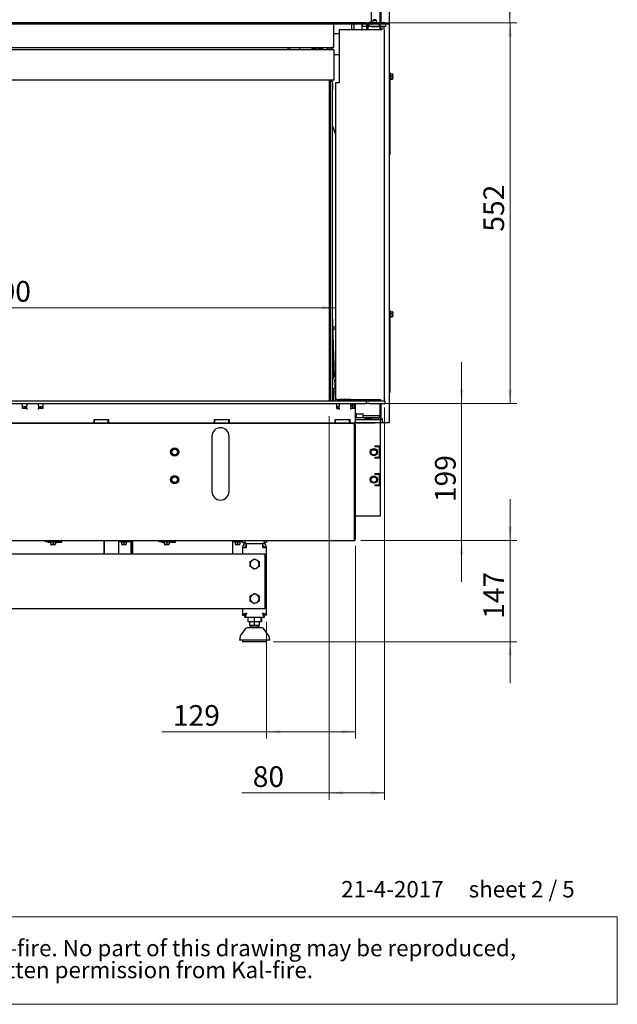
# Paper-space layout 'vooraanzicht' of a CAD drawing. Units: millimetres. Extents: x 212 to 1956, y 66 to 2853.
# Drawn here: x 1089 to 1956, y 66 to 1493 of the extents above; entities that cross this region are included whole.
import ezdxf

# ---------------------------------------------------------------- set-up
doc = ezdxf.new("R2010")
doc.units = ezdxf.units.MM
doc.styles.add('SLDTEXTSTYLE2', font='TXT', dxfattribs={"width": 0.7})
doc.styles.add('SLDTEXTSTYLE3', font='TXT', dxfattribs={"width": 0.636})
doc.styles.add('SLDTEXTSTYLE4', font='TXT', dxfattribs={"width": 0.75})
doc.dimstyles.new('SLDDIMSTYLE2', dxfattribs={"dimtxt": 30, "dimasz": 20, "dimexe": 0, "dimexo": 0.0625, "dimgap": 7.5, "dimtad": 1, "dimdec": 0, "dimlfac": 0.5, "dimrnd": 1e-09, "dimzin": 12, "dimdsep": 46, "dimtxsty": 'SLDTEXTSTYLE4', "dimsah": 1, "dimcen": 0.09, "dimadec": 0, "dimazin": 3, "dimtfac": 1, "dimtmove": 0, "dimatfit": 0, "dimfxl": 0, "dimfrac": 2, "dimtolj": 1, "dimtzin": 12, "dimarcsym": 0})
doc.dimstyles.new('SLDDIMSTYLE3', dxfattribs={"dimtxt": 30, "dimasz": 20, "dimexe": 0, "dimexo": 0.0625, "dimgap": 7.5, "dimtad": 1, "dimdec": 0, "dimlfac": 0.5, "dimrnd": 1e-09, "dimzin": 12, "dimdsep": 46, "dimtxsty": 'SLDTEXTSTYLE4', "dimsah": 1, "dimcen": 0.09, "dimadec": 0, "dimazin": 3, "dimtfac": 1, "dimtofl": 0, "dimtmove": 0, "dimatfit": 3, "dimfxl": 0, "dimfrac": 2, "dimtolj": 1, "dimtzin": 12, "dimarcsym": 0})

# ---------------------------------------------------------------- blocks, each defined once
blk = doc.blocks.new('SW_NOTE_1')
at = {"color": 0, "linetype": 'Continuous', "lineweight": 18, "ltscale": 100}
for p, q in [((-0.2, -62.8), (-0.2, 63.9)), ((-0.2, 63.9), (1743.3, 63.9)), ((1743.3, 63.9), (1743.3, -62.8)), ((1743.3, -62.8), (-0.2, -62.8))]:
    blk.add_line(p, q, dxfattribs=at)
at = {"color": 0, "linetype": 'Continuous', "lineweight": 18, "ltscale": 100, "attachment_point": 1, "style": 'SLDTEXTSTYLE2'}
for s, insert, char_height in [('© All rights reserved. This drawing is sole property of Kal-fire. No part of this drawing may be reproduced,', (10.4, 30.7), 23.8125), ('or published, in any form or in any way without prior written permission from Kal-fire.', (10.4, -1.1), 23.812)]:
    blk.add_mtext(s, dxfattribs=dict(at, insert=insert, char_height=char_height))
blk = doc.blocks.new('_D_21')
at = {"color": 7, "linetype": 'Continuous', "lineweight": 18, "ltscale": 100}
for p, q in [((1800.2, 738.2), (1800.2, 798.2)), ((1583.6, 738.2), (1810.2, 738.2)), ((1800.2, 738.2), (1800.2, 591.4)), ((1456.9, 591.4), (1810.2, 591.4)), ((1800.2, 591.4), (1800.2, 531.4))]:
    blk.add_line(p, q, dxfattribs=at)
for points in [[(1800.2, 738.2), (1802.7, 758.2), (1797.7, 758.2)], [(1800.2, 591.4), (1797.7, 571.4), (1802.7, 571.4)]]:
    blk.add_solid(points, dxfattribs=at)
at = {"color": 7, "linetype": 'Continuous', "lineweight": 18, "ltscale": 100, "insert": (1761.5, 624.5), "char_height": 30, "attachment_point": 1, "rotation": 90, "style": 'SLDTEXTSTYLE4'}
blk.add_mtext('147', dxfattribs=at)
blk = doc.blocks.new('_D_22')
at = {"color": 7, "linetype": 'Continuous', "lineweight": 18, "ltscale": 100}
for p, q in [((1604.9, 2252.7), (1809.6, 2252.7)), ((1799.6, 1488.7), (1799.6, 2252.7)), ((1600.6, 1488.7), (1809.6, 1488.7))]:
    blk.add_line(p, q, dxfattribs=at)
for points in [[(1799.6, 2252.7), (1797.1, 2232.7), (1802.1, 2232.7)], [(1799.6, 1488.7), (1802.1, 1508.7), (1797.1, 1508.7)]]:
    blk.add_solid(points, dxfattribs=at)
at = {"color": 7, "linetype": 'Continuous', "lineweight": 18, "ltscale": 100, "insert": (1760.9, 1759), "char_height": 30, "attachment_point": 1, "rotation": 90, "style": 'SLDTEXTSTYLE4'}
blk.add_mtext('764', dxfattribs=at)
blk = doc.blocks.new('_D_25')
at = {"color": 7, "linetype": 'Continuous', "lineweight": 18, "ltscale": 100}
for p, q in [((1575.6, 730.2), (1575.6, 450.8)), ((1446.9, 620), (1446.9, 450.8)), ((1446.9, 460.8), (1295, 460.8)), ((1446.9, 460.8), (1575.6, 460.8))]:
    blk.add_line(p, q, dxfattribs=at)
for points in [[(1446.9, 460.8), (1466.9, 458.3), (1466.9, 463.3)], [(1575.6, 460.8), (1555.6, 463.3), (1555.6, 458.3)]]:
    blk.add_solid(points, dxfattribs=at)
at = {"color": 7, "linetype": 'Continuous', "lineweight": 18, "ltscale": 100, "insert": (1310.9, 499.4), "char_height": 30, "attachment_point": 1, "style": 'SLDTEXTSTYLE4'}
blk.add_mtext('129', dxfattribs=at)
blk = doc.blocks.new('_D_27')
at = {"color": 7, "linetype": 'Continuous', "lineweight": 18, "ltscale": 100}
for p, q in [((1618.1, 931), (1618.1, 362)), ((1537.7, 918.5), (1537.7, 362)), ((1537.7, 372), (1410.9, 372)), ((1537.7, 372), (1618.1, 372))]:
    blk.add_line(p, q, dxfattribs=at)
for points in [[(1537.7, 372), (1557.7, 369.5), (1557.7, 374.5)], [(1618.1, 372), (1598.1, 374.5), (1598.1, 369.5)]]:
    blk.add_solid(points, dxfattribs=at)
at = {"color": 7, "linetype": 'Continuous', "lineweight": 18, "ltscale": 100, "insert": (1426.8, 410.7), "char_height": 30, "attachment_point": 1, "style": 'SLDTEXTSTYLE4'}
blk.add_mtext('80', dxfattribs=at)
blk = doc.blocks.new('_D_29')
at = {"color": 7, "linetype": 'Continuous', "lineweight": 18, "ltscale": 100}
for p, q in [((1729.9, 936.9), (1729.9, 996.9)), ((1597.9, 936.9), (1739.9, 936.9)), ((1729.9, 936.9), (1729.9, 738.2)), ((1583.6, 738.2), (1739.9, 738.2)), ((1729.9, 738.2), (1729.9, 678.2))]:
    blk.add_line(p, q, dxfattribs=at)
for points in [[(1729.9, 936.9), (1732.4, 956.9), (1727.4, 956.9)], [(1729.9, 738.2), (1727.4, 718.2), (1732.4, 718.2)]]:
    blk.add_solid(points, dxfattribs=at)
at = {"color": 7, "linetype": 'Continuous', "lineweight": 18, "ltscale": 100, "insert": (1691.2, 793.8), "char_height": 30, "attachment_point": 1, "rotation": 90, "style": 'SLDTEXTSTYLE4'}
blk.add_mtext('199', dxfattribs=at)
blk = doc.blocks.new('_D_30')
at = {"color": 7, "linetype": 'Continuous', "lineweight": 18, "ltscale": 100}
for p, q in [((1628.6, 1488.7), (1810.2, 1488.7)), ((1800.2, 936.9), (1800.2, 1488.7)), ((1628.5, 936.9), (1810.2, 936.9))]:
    blk.add_line(p, q, dxfattribs=at)
for points in [[(1800.2, 1488.7), (1797.7, 1468.7), (1802.7, 1468.7)], [(1800.2, 936.9), (1802.7, 956.9), (1797.7, 956.9)]]:
    blk.add_solid(points, dxfattribs=at)
at = {"color": 7, "linetype": 'Continuous', "lineweight": 18, "ltscale": 100, "insert": (1761.5, 1186), "char_height": 30, "attachment_point": 1, "rotation": 90, "style": 'SLDTEXTSTYLE4'}
blk.add_mtext('552', dxfattribs=at)
blk = doc.blocks.new('_D_32')
at = {"color": 7, "linetype": 'Continuous', "lineweight": 18, "ltscale": 100}
blk.add_line((649.1, 1075.7), (1546.9, 1075.7), dxfattribs=at)
for points in [[(649.1, 1075.7), (669.1, 1073.2), (669.1, 1078.2)], [(1546.9, 1075.7), (1526.9, 1078.2), (1526.9, 1073.2)]]:
    blk.add_solid(points, dxfattribs=at)
at = {"color": 7, "linetype": 'Continuous', "lineweight": 18, "ltscale": 100, "insert": (1036.7, 1114.4), "char_height": 30, "attachment_point": 1, "style": 'SLDTEXTSTYLE4'}
blk.add_mtext('900', dxfattribs=at)

psp = doc.layouts.new('vooraanzicht')

# ---------------------------------------------------------------- linework, layer by layer
at = {"linetype": 'Continuous', "lineweight": 25, "ltscale": 10}
for p, q in [((1598.6, 2249.7), (1598.6, 1489.7)), ((1611.6, 2245.7), (1611.6, 1488.7)), ((1611.7, 1488.7), (1611.7, 2249.7)), ((1612.6, 2245.7), (1612.6, 1488.7)), ((1624.6, 1643.1), (1624.6, 1416.3)), ((1590.6, 1488.7), (652.6, 1488.7)), ((1590.6, 1486.7), (652.6, 1486.7)), ((1544.4, 1453), (1544.4, 1486.7)), ((1570.2, 1486.7), (1570.2, 1478.7)), ((1573.2, 1486.7), (1573.2, 1478.7)), ((1585.2, 1486.7), (1585.2, 1478.7)), ((1585.4, 1486.7), (1585.4, 1484.1)), ((1590.6, 1488.7), (1595.6, 1488.7)), ((1595.6, 1486.7), (1590.6, 1486.7)), ((1592, 1486.7), (1592, 1478.7)), ((1593.7, 1486.7), (1593.7, 1478.7)), ((1594, 1486.7), (1594, 1483.7)), ((1595.6, 1488.7), (1595.6, 1489.7)), ((1595.6, 1489.7), (1598.6, 1489.7)), ((1595.6, 1488.7), (1595.6, 1486.7)), ((1595.7, 1486.7), (1595.6, 1486.7)), ((1595.7, 1483.7), (1595.7, 1486.7)), ((1599.6, 1486.7), (1595.7, 1486.7)), ((1597.6, 1487.4), (1597.6, 1486.7)), ((1599.6, 1488.7), (1599.2, 1488.8)), ((1618.6, 1488.7), (1599.6, 1488.7)), ((1599.6, 1488.7), (1601.1, 1488.7)), ((1618.6, 1486.7), (1599.6, 1486.7)), ((1602.1, 1493.2), (1601.1, 1492.2)), ((1601.1, 1492.2), (1601.1, 1488.7)), ((1606.1, 1492.2), (1601.1, 1492.2)), ((1605.1, 1493.2), (1602.1, 1493.2)), ((1606.1, 1492.2), (1605.1, 1493.2)), ((1606.1, 1488.7), (1606.1, 1492.2)), ((1606.1, 1488.7), (1611.6, 1488.7)), ((1610.2, 1486.7), (1610.2, 1483.7)), ((1611.5, 1483.7), (1611.5, 1486.7)), ((1618.6, 1488.7), (1623.6, 1488.7)), ((1623.6, 1486.7), (1618.6, 1486.7)), ((1619.2, 1486.7), (1619.2, 1483.7)), ((1623.6, 1488.7), (1623.6, 1486.7)), ((1544.4, 1473.6), (1551.9, 1473.6)), ((1551.9, 1478.2), (1551.9, 1401.7)), ((1551.9, 1478.2), (1551.9, 1401.7)), ((1614.1, 1478.7), (1552.4, 1478.7)), ((1552.4, 1478.7), (1552.4, 1478.7)), ((1585.2, 1484.3), (1585.4, 1484.1)), ((1585.4, 1484.1), (1592, 1484.1)), ((1595.3, 1483.7), (1594, 1483.7)), ((1595.5, 1483.7), (1595.3, 1483.7)), ((1595.7, 1483.7), (1595.5, 1483.7)), ((1609.2, 1483.7), (1595.7, 1483.7)), ((1598.8, 1483.7), (1598.6, 1483.5)), ((1598.6, 1483.5), (1598.6, 1483.2)), ((1608.6, 1483.5), (1598.6, 1483.5)), ((1608.6, 1483.2), (1598.6, 1483.2)), ((1608.6, 1483.5), (1608.4, 1483.7)), ((1608.6, 1483.2), (1608.6, 1483.5)), ((1610.2, 1483.7), (1609.2, 1483.7)), ((1610.2, 1483.7), (1610.5, 1483.7)), ((1611.5, 1483.7), (1610.5, 1483.7)), ((1611.2, 1483.7), (1611.2, 1478.7)), ((1612.5, 1483.7), (1611.5, 1483.7)), ((1611.6, 1483.7), (1611.6, 1478.7)), ((1618.2, 1483.7), (1612.5, 1483.7)), ((1614.1, 1483.7), (1614.1, 1478.7)), ((1614.1, 1483.7), (1614.1, 1478.7)), ((1617.6, 1478.7), (1617.6, 1483.7)), ((1617.9, 1478.7), (1617.6, 1478.7)), ((1617.9, 940.9), (1617.9, 1478.7)), ((1619.2, 1483.7), (1618.2, 1483.7)), ((649.1, 1453), (1541.4, 1453)), ((1540.7, 1449.5), (649.1, 1449.5)), ((1478.1, 1449.5), (1478.1, 1453)), ((1480.4, 1449.5), (1480.4, 1453)), ((1494.4, 1453), (1494.4, 1449.5)), ((1512.3, 1453), (1512.3, 1449.5)), ((1512.9, 1452.2), (1512.9, 1453)), ((1512.9, 1452.2), (1513.4, 1451.7)), ((1513.4, 1451.7), (1513.4, 1453)), ((1513.4, 1451.7), (1514.9, 1451.7)), ((1514.9, 1453), (1514.9, 1451.2)), ((1514.9, 1451.2), (1515.2, 1452.7)), ((1515.2, 1449.7), (1514.9, 1451.2)), ((1514.9, 1451.2), (1514.9, 1450.2)), ((1514.9, 1450.2), (1515, 1450)), ((1515.1, 1450), (1515.2, 1449.7)), ((1516.2, 1452.7), (1515.2, 1452.7)), ((1518.7, 1449.7), (1515.2, 1449.7)), ((1516.2, 1453), (1516.2, 1452)), ((1516.2, 1452), (1516.5, 1452.8)), ((1516.4, 1451.6), (1516.2, 1452)), ((1516.2, 1452), (1516.2, 1451.8)), ((1516.2, 1451.8), (1516.3, 1451.6)), ((1516.5, 1452.8), (1516.4, 1453)), ((1516.4, 1449.5), (1516.4, 1449.7)), ((1518.7, 1449.6), (1516.4, 1449.6)), ((1518.7, 1452.8), (1516.5, 1452.8)), ((1518.7, 1451.3), (1516.5, 1451.3)), ((1518.7, 1453), (1518.7, 1452.8)), ((1518.7, 1452.8), (1518.9, 1452)), ((1518.8, 1451.6), (1518.7, 1451.3)), ((1518.9, 1451.2), (1518.7, 1449.7)), ((1518.7, 1449.7), (1518.8, 1450)), ((1518.8, 1451.6), (1518.9, 1451.8)), ((1518.8, 1450), (1518.9, 1450.2)), ((1518.9, 1453), (1518.9, 1449.5)), ((1518.9, 1451.4), (1518.9, 1451.2)), ((1521.9, 1453), (1521.9, 1449.5)), ((1521.9, 1451.5), (1522.1, 1451.3)), ((1522.1, 1453), (1522.1, 1451.3)), ((1522.1, 1451.3), (1527.8, 1451.3)), ((1524.9, 1451.3), (1524.9, 1451.2)), ((1524.9, 1451.2), (1524.9, 1449.5)), ((1525, 1451.3), (1525, 1449.5)), ((1527.8, 1451.3), (1527.8, 1453)), ((1527.8, 1451.3), (1528, 1451.5)), ((1527.9, 1449.5), (1527.9, 1451.4)), ((1528, 1453), (1528, 1449.5)), ((1534.5, 1453), (1534.5, 1449.5)), ((1534.5, 1451.5), (1535.2, 1450.8)), ((1534.5, 1449.9), (1534.9, 1449.5)), ((1535.2, 1453), (1535.2, 1450.8)), ((1535.2, 1450.8), (1535.5, 1450.8)), ((1535.2, 1450.8), (1535.2, 1449.5)), ((1535.5, 1453), (1535.5, 1450.8)), ((1535.5, 1450.8), (1535.5, 1449.5)), ((1538.8, 1453), (1541.3, 1453)), ((1538.8, 1453), (1538.8, 1453)), ((1538.8, 1453), (1538.8, 1449.7)), ((1544.2, 1449.5), (1540.7, 1449.5)), ((1541.3, 1453), (1544.3, 1453)), ((1541.3, 1453), (1541.3, 1453)), ((1541.3, 1453), (1541.3, 1453)), ((1541.3, 1453), (1541.3, 1449.7)), ((1541.3, 1449.7), (1541.3, 1449.5)), ((1544.4, 1453), (1541.4, 1453)), ((1544.2, 1449.5), (1544.2, 1405.5)), ((1551.9, 1442.6), (1544.2, 1442.6)), ((1544.3, 1453), (1544.3, 1453)), ((1625.6, 1416.7), (1624.6, 1416.7)), ((1624.6, 1416.3), (1624.6, 1413.7)), ((1624.6, 1413.7), (1624.6, 1300.7)), ((1625.6, 1416.7), (1625.6, 1413.7)), ((1626.6, 1415.6), (1625.6, 1415.6)), ((1625.6, 1413.7), (1625.6, 1300.7)), ((1626.6, 1415.6), (1626.6, 1415.2)), ((1626.6, 1415.2), (1626.6, 1406.8)), ((1626.6, 1414.9), (1629.7, 1414.9)), ((1629.7, 1414.9), (1629.9, 1413.3)), ((1629.9, 1414.6), (1629.7, 1414.9)), ((1629.9, 1413.3), (1629.9, 1414.7)), ((1540.7, 1405.5), (649.1, 1405.5)), ((1537.7, 1405.5), (1537.7, 940.9)), ((1538.7, 940.9), (1538.7, 1405.5)), ((1539.7, 1405.5), (1539.7, 1404.5)), ((1539.7, 940.9), (1539.7, 1404.5)), ((1539.7, 1404.5), (1542.7, 1404.5)), ((1544.2, 1405.5), (1540.7, 1405.5)), ((1542.7, 940.9), (1542.7, 1404.5)), ((1542.7, 1401.5), (1542.7, 1401.5)), ((1542.7, 1401.5), (1542.7, 1394.6)), ((1551.9, 1401.7), (1546.9, 1401.7)), ((1546.9, 1401.7), (1546.9, 944.7)), ((1546.9, 1401.7), (1546.9, 944.7)), ((1546.9, 1401.7), (1546.9, 1401.7)), ((1625.6, 1406.8), (1626.6, 1406.8)), ((1626.6, 1411.7), (1629.7, 1411.7)), ((1626.6, 1408), (1629.7, 1408)), ((1626.6, 1407.4), (1629.7, 1407.4)), ((1629.9, 1413.3), (1629.7, 1411.7)), ((1629.7, 1411.7), (1629.9, 1409.8)), ((1629.7, 1408), (1629.9, 1407.7)), ((1629.9, 1407.7), (1629.7, 1407.4)), ((1629.9, 1409.8), (1629.9, 1413.3)), ((1629.9, 1407.7), (1629.9, 1409.8)), ((1542.7, 1394.6), (1542.7, 1391.5)), ((1542.7, 1391.5), (1542.7, 1391.5)), ((1546.9, 1328), (1542.7, 1340)), ((1624.6, 1300.7), (1624.6, 1298.1)), ((1625.6, 1300.7), (1625.6, 1297.7)), ((1624.6, 1298.1), (1624.6, 1071.3)), ((1625.6, 1297.7), (1624.6, 1297.7)), ((1625.1, 1296.5), (1624.6, 1295.7)), ((1625.6, 1071.7), (1624.6, 1071.7)), ((1624.6, 1071.3), (1624.6, 1068.7)), ((1625.6, 1071.7), (1625.6, 1068.7)), ((1545.6, 975.9), (1542.7, 1067.5)), ((1624.6, 1068.7), (1624.6, 955.7)), ((1626.6, 1070.6), (1625.6, 1070.6)), ((1625.6, 1068.7), (1625.6, 955.7)), ((1625.6, 1061.8), (1626.6, 1061.8)), ((1626.6, 1070.6), (1626.6, 1070.2)), ((1626.6, 1070.2), (1626.6, 1061.8)), ((1626.6, 1069.9), (1629.7, 1069.9)), ((1626.6, 1066.7), (1629.7, 1066.7)), ((1626.6, 1063), (1629.7, 1063)), ((1626.6, 1062.4), (1629.7, 1062.4)), ((1629.7, 1069.9), (1629.9, 1068.3)), ((1629.9, 1069.6), (1629.7, 1069.9)), ((1629.9, 1068.3), (1629.7, 1066.7)), ((1629.7, 1066.7), (1629.9, 1064.8)), ((1629.7, 1063), (1629.9, 1062.7)), ((1629.9, 1062.7), (1629.7, 1062.4)), ((1629.9, 1068.3), (1629.9, 1069.7)), ((1629.9, 1064.8), (1629.9, 1068.3)), ((1629.9, 1062.7), (1629.9, 1064.8)), ((1543.7, 1015.1), (1542.7, 1046.5)), ((1543.3, 1047.9), (1546.9, 1047.9)), ((1543.4, 1044.9), (1546.9, 1044.9)), ((1543.7, 974.1), (1543.7, 1015.1)), ((1545.6, 975.9), (1545.6, 975.9)), ((1545.8, 968.5), (1545.7, 971.2)), ((1546.6, 972.9), (1546.9, 972.9)), ((1539.2, 966.5), (1539.2, 960.5)), ((1542.7, 970.8), (1542.7, 962.8)), ((1545.7, 958.8), (1542.7, 958.8)), ((1543.7, 940.9), (1543.7, 958.8)), ((1545.7, 970.8), (1545.7, 962.8)), ((1546.5, 968.5), (1545.7, 968.5)), ((1545.7, 962.8), (1545.7, 958.8)), ((1545.7, 958.5), (1545.7, 958.8)), ((1545.7, 958.5), (1546.5, 958.5)), ((1546.7, 940.9), (1546.1, 958.5)), ((1546.5, 958.5), (1546.5, 968.5)), ((1546.5, 965.5), (1546.7, 967.5)), ((1546.7, 963.5), (1546.5, 965.5)), ((1546.5, 961.5), (1546.7, 963.5)), ((1546.7, 959.5), (1546.5, 961.5)), ((1546.9, 967.5), (1546.7, 967.5)), ((1546.9, 963.5), (1546.7, 963.5)), ((1546.9, 959.5), (1546.7, 959.5)), ((1538.7, 948), (1539.3, 948)), ((1539.3, 947.6), (1538.7, 947.6)), ((1539.3, 948), (1539.7, 947.6)), ((1539.3, 948), (1539.3, 947.6)), ((1539.3, 940.9), (1539.3, 947.6)), ((1539.3, 947.6), (1539.7, 947.6)), ((1546.9, 944.7), (1548.9, 942.7)), ((1546.9, 944.7), (1546.9, 944.7)), ((1548.9, 942.7), (1546.9, 944.7)), ((1548.9, 942.7), (1612.1, 942.7)), ((1548.9, 942.7), (1548.9, 942.7)), ((1553, 942.5), (1553, 940.9)), ((1569, 942.5), (1553, 942.5)), ((1556, 942.7), (1556.2, 942.5)), ((1565.8, 942.5), (1565.9, 942.7)), ((1569, 940.9), (1569, 942.5)), ((1569.2, 942.7), (1569.2, 940.9)), ((1576, 940.9), (1576, 942.7)), ((1606, 940.9), (1606, 942.7)), ((1611.2, 942.7), (1611.2, 940.9)), ((1611.6, 942.7), (1611.6, 940.9)), ((1612.1, 942.7), (1612.1, 941.2)), ((1612.1, 942.7), (1612.1, 941.2)), ((1624.6, 955.7), (1624.6, 953.1)), ((1624.6, 953.1), (1624.6, 908.7)), ((1625.6, 952.7), (1624.6, 952.7)), ((1625.1, 951.5), (1624.6, 950.7)), ((1625.6, 955.7), (1625.6, 952.7)), ((646, 940.9), (1587.9, 940.9)), ((646, 936.9), (1587.9, 936.9)), ((1092.4, 929.4), (1092.4, 936.9)), ((1098.9, 936.4), (1092.4, 936.4)), ((1098.9, 932), (1092.4, 932)), ((1098.9, 929.4), (1092.4, 929.4)), ((1095.9, 931.7), (1095.9, 929.4)), ((1098.9, 931.7), (1095.9, 931.7)), ((1098.9, 931.3), (1095.9, 931.3)), ((1098.9, 936.9), (1098.9, 933.4)), ((1098.9, 929.4), (1098.9, 933.4)), ((1098.9, 929.4), (1098.9, 928.2)), ((1115.9, 933.4), (1115.9, 936.9)), ((1122.4, 936.4), (1115.9, 936.4)), ((1115.9, 933.4), (1115.9, 929.4)), ((1122.4, 932), (1115.9, 932)), ((1119.4, 931.7), (1115.9, 931.7)), ((1119.4, 931.3), (1115.9, 931.3)), ((1122.4, 929.4), (1115.9, 929.4)), ((1115.9, 928.2), (1115.9, 929.4)), ((1119.4, 929.4), (1119.4, 931.7)), ((1122.4, 929.4), (1122.4, 936.9)), ((1548.9, 929.4), (1548.9, 936.9)), ((1548.9, 932), (1548.9, 932)), ((1548.9, 931.7), (1548.9, 932)), ((1549.9, 931.9), (1548.9, 931.9)), ((1548.9, 930.2), (1548.9, 931.7)), ((1551.9, 931.3), (1548.9, 931.3)), ((1548.9, 929.4), (1548.9, 930.2)), ((1548.9, 929.4), (1551.9, 929.4)), ((1549.9, 931.8), (1549.9, 932)), ((1549.9, 932), (1550.9, 932)), ((1550.9, 931.5), (1550.9, 932)), ((1551.9, 932), (1550.9, 932)), ((1551.9, 936.9), (1551.9, 933.4)), ((1551.9, 929.4), (1551.9, 933.4)), ((1551.9, 929.4), (1551.9, 928.2)), ((1568.9, 933.4), (1568.9, 936.9)), ((1568.9, 934.9), (1569.2, 934.9)), ((1568.9, 933.4), (1568.9, 929.4)), ((1568.9, 931.9), (1569.2, 931.9)), ((1568.9, 928.2), (1568.9, 929.4)), ((1568.9, 929.4), (1569.4, 929.4)), ((1569.2, 931.9), (1569.2, 934.9)), ((1569.2, 933.9), (1571.9, 933.9)), ((1569.4, 930.9), (1569.4, 933.9)), ((1571.9, 933.8), (1569.4, 933.8)), ((1574.4, 929.4), (1569.4, 929.4)), ((1571.9, 929.4), (1571.9, 936.9)), ((1574.4, 929.4), (1574.4, 936.9)), ((1575.4, 936.9), (1575.4, 908.9)), ((1587.9, 940.9), (1591.9, 940.9)), ((1587.9, 936.9), (1591.9, 936.9)), ((1591.9, 936.9), (1591.9, 940.9)), ((1591.9, 940.9), (1595.9, 940.9)), ((1595.9, 936.9), (1591.9, 936.9)), ((1595.9, 940.9), (1614.5, 940.9)), ((1595.9, 936.9), (1614.5, 936.9)), ((1611.2, 936.9), (1611.2, 918.9)), ((1611.6, 936.9), (1611.6, 914.7)), ((1612.6, 936.9), (1612.6, 914.7)), ((1614.5, 940.9), (1618.5, 940.9)), ((1614.5, 936.9), (1618.5, 936.9)), ((1614.6, 936.7), (1617.1, 936.7)), ((1614.6, 936.7), (1614.6, 936.7)), ((1618.5, 940.9), (1618.5, 936.9)), ((1576.9, 918.9), (1575.4, 918.9)), ((1590.8, 915.9), (1575.4, 915.9)), ((1576.9, 921.4), (1576.9, 915.9)), ((1577.4, 921.9), (1585.7, 921.9)), ((1585.7, 921.9), (1586.4, 921.9)), ((1586.9, 915.9), (1586.9, 921.4)), ((1608.2, 918.9), (1586.9, 918.9)), ((1589.4, 914.6), (1589.4, 913.7)), ((1589.4, 914.6), (1598.1, 914.6)), ((1591.8, 916.4), (1596.1, 916.4)), ((1596.1, 916.4), (1596.5, 916.4)), ((1608.2, 915.9), (1597.4, 915.9)), ((1598.1, 914.6), (1598.9, 914.6)), ((1598.9, 913.7), (1598.9, 914.6)), ((1611.2, 918.9), (1608.2, 918.9)), ((1612.6, 914.7), (1613.6, 914.7)), ((1613.6, 914.7), (1615.1, 914.7)), ((1615.1, 910.7), (1615.1, 914.7)), ((1575.4, 907.7), (648.1, 907.7)), ((1042.9, 908.9), (1195.9, 908.9)), ((1217.9, 912.9), (1195.9, 912.9)), ((1195.9, 912.9), (1195.9, 908.9)), ((1196.9, 908.9), (1196.9, 912.9)), ((1196.9, 908.9), (1216.9, 908.9)), ((1216.9, 908.9), (1216.9, 912.9)), ((1217.9, 908.9), (1217.9, 912.9)), ((1217.9, 908.9), (1370.9, 908.9)), ((1392.9, 912.9), (1370.9, 912.9)), ((1370.9, 912.9), (1370.9, 908.9)), ((1371.9, 908.9), (1371.9, 912.9)), ((1371.9, 908.9), (1391.9, 908.9)), ((1391.9, 908.9), (1391.9, 912.9)), ((1392.9, 908.9), (1392.9, 912.9)), ((1392.9, 908.9), (1545.9, 908.9)), ((1567.9, 912.9), (1545.9, 912.9)), ((1545.9, 912.9), (1545.9, 908.9)), ((1546.9, 908.9), (1546.9, 912.9)), ((1546.9, 908.9), (1566.9, 908.9)), ((1566.9, 908.9), (1566.9, 912.9)), ((1567.9, 908.9), (1567.9, 912.9)), ((1567.9, 908.9), (1569.4, 908.9)), ((1569.4, 908.9), (1573.6, 908.9)), ((1573.6, 907.7), (1573.6, 906.7)), ((1573.6, 906.7), (1573.6, 906.7)), ((1574.5, 905.7), (1573.9, 905.7)), ((1574.5, 908.9), (1575.4, 908.9)), ((1574.5, 740.2), (1574.5, 905.7)), ((1575.6, 905.7), (1574.6, 905.7)), ((1574.6, 740.2), (1574.6, 905.7)), ((1611.9, 912.9), (1575.4, 912.9)), ((1575.4, 908.9), (1603.9, 908.9)), ((1611.9, 908.9), (1575.4, 908.9)), ((1575.6, 740.2), (1575.6, 905.7)), ((1587.6, 912.9), (1587.6, 913.7)), ((1587.6, 913.7), (1589.6, 913.7)), ((1610.6, 913.7), (1589.6, 913.7)), ((1611.9, 908.9), (1611.9, 912.9)), ((1615.1, 912.9), (1611.9, 912.9)), ((1611.9, 874.9), (1611.9, 908.9)), ((1616.1, 908.9), (1611.9, 908.9)), ((1617.1, 908.7), (1611.9, 908.7)), ((1622.6, 908.7), (1617.1, 908.7)), ((1624.6, 908.7), (1622.6, 908.7)), ((1367.4, 889.2), (1367.4, 809.2)), ((1392.4, 809.2), (1392.4, 889.2)), ((1603.9, 874.9), (1603.9, 873.9)), ((1611.9, 874.9), (1603.9, 874.9)), ((1607.9, 874), (1603.9, 874)), ((1610.9, 873.9), (1603.9, 873.9)), ((1607.9, 874.9), (1607.9, 874)), ((1607.9, 874), (1607.9, 873.9)), ((1610.9, 858.9), (1610.9, 873.9)), ((1611.9, 857.9), (1611.9, 874.9)), ((1600.6, 870), (1601.2, 869.1)), ((1601.2, 869.1), (1600.7, 870)), ((1605.4, 869.1), (1601.2, 869.1)), ((1603.9, 858.9), (1610.9, 858.9)), ((1603.9, 858.9), (1603.9, 857.9)), ((1603.9, 857.9), (1611.9, 857.9)), ((1607.9, 858.9), (1607.9, 857.9)), ((1611.9, 834.9), (1611.9, 857.9)), ((1603.9, 834.9), (1603.9, 833.9)), ((1611.9, 834.9), (1603.9, 834.9)), ((1610.9, 833.9), (1603.9, 833.9)), ((1607.9, 834.9), (1607.9, 833.9)), ((1610.9, 818.9), (1610.9, 833.9)), ((1611.9, 817.9), (1611.9, 834.9)), ((1603.9, 818.9), (1610.9, 818.9)), ((1603.9, 818.9), (1603.9, 817.9)), ((1603.9, 817.9), (1611.9, 817.9)), ((1607.9, 818.9), (1607.9, 817.9)), ((1611.9, 773.9), (1611.9, 817.9)), ((1574.5, 773.9), (1574.6, 773.9)), ((1575.6, 773.9), (1603.9, 773.9)), ((1603.9, 773.9), (1611.9, 773.9)), ((649.6, 738.2), (1573.6, 738.2)), ((1125.1, 738.2), (1125.1, 736.7)), ((1126.5, 736.7), (1125.1, 736.7)), ((1126.5, 736.7), (1142, 736.7)), ((1129.6, 735.7), (1129.6, 736.7)), ((1129.6, 735.7), (1132.5, 735.7)), ((1130, 735.7), (1130, 736.6)), ((1132.5, 736.7), (1132.5, 735.7)), ((1141.3, 735.7), (1132.5, 735.7)), ((1133.4, 735.7), (1133.4, 732.6)), ((1135.1, 732.4), (1133.4, 732.6)), ((1133.4, 732.4), (1135.1, 732.4)), ((1136.9, 732.6), (1135.1, 732.4)), ((1135.1, 732.4), (1138.6, 732.4)), ((1136.9, 735.7), (1136.9, 732.6)), ((1138.6, 732.4), (1136.9, 732.6)), ((1140.4, 732.6), (1138.6, 732.4)), ((1138.6, 732.4), (1140.4, 732.4)), ((1140.4, 735.7), (1140.4, 732.6)), ((1141.3, 735.7), (1141.3, 736.7)), ((1141.3, 735.7), (1149.7, 735.7)), ((1144.5, 736.7), (1142, 736.7)), ((1144.5, 736.7), (1149.2, 736.7)), ((1149.7, 735.7), (1149.7, 738.2)), ((1210.9, 738.2), (1210.9, 718.9)), ((1211.2, 718.9), (1211.2, 738.2)), ((1232.6, 718.9), (1232.6, 738.2)), ((1232.6, 736.7), (1249.6, 736.7)), ((1235.3, 736.7), (1235.3, 735.7)), ((1244.1, 735.7), (1235.3, 735.7)), ((1236.2, 735.7), (1236.2, 732.6)), ((1238, 732.4), (1236.2, 732.6)), ((1236.2, 732.4), (1238, 732.4)), ((1239.7, 732.6), (1238, 732.4)), ((1238, 732.4), (1241.5, 732.4)), ((1239.7, 735.7), (1239.7, 732.6)), ((1241.5, 732.4), (1239.7, 732.6)), ((1243.2, 732.6), (1241.5, 732.4)), ((1241.5, 732.4), (1243.2, 732.4)), ((1243.2, 735.7), (1243.2, 732.6)), ((1244.1, 735.7), (1244.1, 736.7)), ((1249.6, 738.2), (1249.6, 718.9)), ((1252.1, 738.2), (1252.1, 718.9)), ((1252.2, 718.9), (1252.2, 738.2)), ((1290.1, 738.2), (1290.1, 736.7)), ((1291.5, 736.7), (1290.1, 736.7)), ((1291.5, 736.7), (1307, 736.7)), ((1294.6, 735.7), (1294.6, 736.7)), ((1294.6, 735.7), (1297.5, 735.7)), ((1295, 735.7), (1295, 736.6)), ((1297.5, 736.7), (1297.5, 735.7)), ((1306.3, 735.7), (1297.5, 735.7)), ((1298.4, 735.7), (1298.4, 732.6)), ((1300.1, 732.4), (1298.4, 732.6)), ((1298.4, 732.4), (1300.1, 732.4)), ((1301.9, 732.6), (1300.1, 732.4)), ((1300.1, 732.4), (1303.6, 732.4)), ((1301.9, 735.7), (1301.9, 732.6)), ((1303.6, 732.4), (1301.9, 732.6)), ((1305.4, 732.6), (1303.6, 732.4)), ((1303.6, 732.4), (1305.4, 732.4)), ((1305.4, 735.7), (1305.4, 732.6)), ((1306.3, 735.7), (1306.3, 736.7)), ((1306.3, 735.7), (1314.7, 735.7)), ((1309.5, 736.7), (1307, 736.7)), ((1309.5, 736.7), (1314.2, 736.7)), ((1314.7, 735.7), (1314.7, 738.2)), ((1397.6, 718.9), (1397.6, 738.2)), ((1397.6, 736.7), (1411.4, 736.7)), ((1400.3, 736.7), (1400.3, 735.7)), ((1409.1, 735.7), (1400.3, 735.7)), ((1401.2, 735.7), (1401.2, 732.6)), ((1403, 732.4), (1401.2, 732.6)), ((1401.2, 732.4), (1403, 732.4)), ((1404.7, 732.6), (1403, 732.4)), ((1403, 732.4), (1406.5, 732.4)), ((1404.7, 735.7), (1404.7, 732.6)), ((1406.5, 732.4), (1404.7, 732.6)), ((1408.2, 732.6), (1406.5, 732.4)), ((1406.5, 732.4), (1408.2, 732.4)), ((1408.2, 735.7), (1408.2, 732.6)), ((1409.1, 735.7), (1409.1, 736.7)), ((1417.9, 733.9), (1416.9, 733.9)), ((1417.9, 733.9), (1440.9, 733.9)), ((1417.9, 727.9), (1417.9, 733.9)), ((1440.9, 733.9), (1440.9, 727.9)), ((1441.9, 733.9), (1440.9, 733.9)), ((1575.6, 740.2), (1574.6, 740.2)), ((700.4, 718.9), (1444.4, 718.9)), ((1411.9, 727.9), (1414.9, 727.9)), ((1411.9, 727.9), (1411.9, 727.2)), ((1411.9, 727.2), (1411.9, 718.9)), ((1414.9, 727.9), (1414.9, 727.7)), ((1446.9, 727.9), (1443.9, 727.9)), ((1443.9, 727.9), (1443.9, 727.7)), ((1444.4, 718.9), (1444.4, 638.9)), ((1446.9, 727.9), (1446.9, 727.2)), ((1446.9, 630), (1446.9, 727.2)), ((1422.9, 707.7), (1426.2, 709.5)), ((1429.4, 711.4), (1432.7, 709.5)), ((1435.9, 700.2), (1432.7, 698.3)), ((1429.4, 696.4), (1426.2, 698.3)), ((1422.9, 657.7), (1426.2, 659.5)), ((1429.4, 661.4), (1432.7, 659.5)), ((1429.4, 646.4), (1426.2, 648.3)), ((1435.9, 650.2), (1432.7, 648.3)), ((1444.4, 638.9), (700.4, 638.9)), ((1411.9, 638.9), (1411.9, 630)), ((1411.9, 630), (1414.9, 630)), ((1415, 626.9), (1415, 629.9)), ((1443.8, 626.9), (1443.8, 629.9)), ((1446.9, 630), (1443.9, 630)), ((1415, 626.9), (1443.8, 626.9)), ((1419.6, 626.9), (1419.6, 620.9)), ((1419.6, 620.9), (1428.7, 620.9)), ((1422.2, 620.4), (1422.2, 615.4)), ((1428.9, 620.4), (1422.2, 620.4)), ((1422.2, 615.4), (1428.9, 615.4)), ((1423.2, 615.4), (1423.2, 612.5)), ((1423.4, 620.9), (1423.4, 620.4)), ((1428.7, 626.9), (1428.7, 620.9)), ((1428.7, 620.9), (1438.5, 620.9)), ((1428.9, 620.4), (1428.9, 615.4)), ((1436.1, 620.4), (1428.9, 620.4)), ((1428.9, 615.4), (1436.1, 615.4)), ((1435.4, 620.4), (1435.4, 620.9)), ((1435.7, 612.5), (1435.7, 615.4)), ((1436.1, 620.4), (1436.1, 615.4)), ((1436.7, 620.4), (1436.1, 620.4)), ((1436.1, 615.4), (1436.7, 615.4)), ((1436.7, 615.4), (1436.7, 620.4)), ((1438.5, 626.9), (1438.5, 620.9)), ((1438.5, 620.9), (1439.2, 620.9)), ((1439.2, 626.9), (1439.2, 620.9)), ((1416.3, 610.6), (1408.7, 599.8)), ((1423.8, 612.5), (1423.2, 612.5)), ((1435.7, 612.5), (1423.8, 612.5)), ((1450.1, 599.8), (1442.5, 610.6)), ((1408.3, 599), (1407.4, 593.4)), ((1451.4, 593.4), (1407.4, 593.4)), ((1411.9, 593.4), (1411.9, 591.4)), ((1413.7, 591.4), (1411.9, 591.4)), ((1446.9, 591.4), (1413.7, 591.4)), ((1446.9, 591.4), (1446.9, 593.4)), ((1451.4, 593.4), (1450.5, 599))]:
    psp.add_line(p, q, dxfattribs=at)
at = {"linetype": 'Continuous', "lineweight": 25, "ltscale": 10, "flags": 128}
for points in [[(1538.8, 1449.7), (1538.8, 1449.6), (1538.8, 1449.5)], [(1149.7, 737.5), (1149.6, 737.8), (1149.5, 738), (1149.4, 738.1), (1149.2, 738.2)], [(1314.7, 737.5), (1314.6, 737.8), (1314.5, 738), (1314.4, 738.1), (1314.2, 738.2)]]:
    psp.add_lwpolyline(points, dxfattribs=at)
at = {"linetype": 'Continuous', "lineweight": 25, "ltscale": 100}
for centre, radius in [((1313.4, 866.4), 6), ((1313.4, 866.4), 5.25), ((1602.4, 866.4), 5.25), ((1313.4, 866.4), 4), ((1602.4, 866.4), 4), ((1313.4, 826.4), 6), ((1313.4, 826.4), 5.25), ((1313.4, 826.4), 4), ((1602.4, 826.4), 5.25), ((1602.4, 826.4), 4)]:
    psp.add_circle(centre, radius, dxfattribs=at)
for centre, radius, start, end in [((1599.6, 1489.7), 3, 180, 270), ((1599.6, 1489.7), 1, 180, 270), ((1552.4, 1478.2), 0.5, 90, 180), ((1552.4, 1478.2), 0.5, 90, 180), ((1621.6, 1298.5), 4, 330, 348.4068), ((1548.7, 970.8), 6, 107.7126, 180), ((1548.7, 970.8), 3, 127.4802, 180), ((1539.4, 966.5), 0.25, 360, 180), ((1539.4, 960.5), 0.25, 180, 0), ((1540.6, 944.9), 2.75, 317.662, 42.338), ((1621.6, 953.5), 4, 330, 348.4068), ((1544, 931.4), 5, 5.7392, 8.1147), ((1612.6, 941.2), 0.5, 180, 211.8697), ((1612.6, 941.2), 0.5, 180, 211.8697), ((1614.6, 937.2), 0.5, 211.8697, 270), ((1614.6, 937.2), 0.5, 211.8697, 270), ((1617.1, 937.2), 0.5, 270, 328.1303), ((1577.4, 921.4), 0.5, 90, 180), ((1586.4, 921.4), 0.5, 0, 90), ((1594.1, 910.8), 6.08, 112.7397, 141.3811), ((1594.1, 910.8), 6.08, 38.6189, 67.2603), ((1608.2, 918.9), 3, 270, 0), ((1610.6, 914.7), 1, 270, 0), ((1610.6, 914.7), 2, 298.1157, 0), ((1379.9, 889.2), 12.5, 0, 180), ((1571.7, 904), 5.69, 46.3972, 65.3619), ((1575.4, 907.9), 0.25, 270, 46.3972), ((1617.1, 910.7), 2, 180, 270), ((1379.9, 809.2), 12.5, 180, 0), ((1129, 735.9), 1.18, 348.6309, 40.3907), ((1148.3, 735.9), 1.18, 348.6309, 40.3907), ((1294, 735.9), 1.18, 348.6309, 40.3907), ((1313.3, 735.9), 1.18, 348.6309, 40.3907), ((1417.9, 727.9), 6, 90, 180), ((1417.9, 727.9), 3, 90, 180), ((1440.9, 727.9), 6, 0, 90), ((1440.9, 727.9), 3, 0, 90), ((1429.4, 703.9), 6.5, 120, 180), ((1429.4, 703.9), 6.5, 180, 240), ((1429.4, 703.9), 6.5, 60, 120), ((1429.4, 703.9), 6.5, 0, 60), ((1429.4, 703.9), 6.5, 300, 0), ((1429.4, 703.9), 6.5, 240, 300), ((1429.4, 653.9), 6.5, 120, 180), ((1429.4, 653.9), 6.5, 60, 120), ((1429.4, 653.9), 6.5, 0, 60), ((1429.4, 653.9), 6.5, 180, 240), ((1429.4, 653.9), 6.5, 240, 300), ((1429.4, 653.9), 6.5, 300, 0), ((1410.3, 598.6), 2, 144.6888, 170.5377), ((1417.9, 609.4), 2, 90, 144.6888), ((1440.9, 609.4), 2, 35.3112, 90), ((1448.5, 598.6), 2, 9.4623, 35.3112)]:
    psp.add_arc(centre, radius, start, end, dxfattribs=at)
at = {"linetype": 'Continuous', "lineweight": 25, "ltscale": 10}
for points, knots in [([(1515.2, 1452.7), (1515.1, 1452.7), (1515.1, 1452.8), (1515.1, 1453), (1515.1, 1453)], [0, 0, 0, 0, 0.263571, 1, 1, 1, 1]), ([(1629.9, 1409.8), (1629.8, 1409.4), (1629.8, 1408.7), (1629.7, 1408.1), (1629.7, 1408)], [0, 0, 0, 0, 0.750835, 1, 1, 1, 1]), ([(1629.9, 1064.8), (1629.8, 1064.4), (1629.8, 1063.7), (1629.7, 1063.1), (1629.7, 1063)], [0, 0, 0, 0, 0.750835, 1, 1, 1, 1]), ([(1546.7, 967.5), (1546.7, 967.5), (1546.5, 967.5), (1546.5, 967.5), (1546.5, 967.5)], [0, 0, 0, 0, 0.226371, 1, 1, 1, 1]), ([(1546.5, 959.5), (1546.5, 959.5), (1546.5, 959.5), (1546.7, 959.5), (1546.7, 959.5)], [0, 0, 0, 0, 0.773629, 1, 1, 1, 1]), ([(1572.9, 907.7), (1572.9, 907.7), (1573, 907.7), (1573, 907.6), (1573.1, 907.6), (1573.2, 907.5), (1573.3, 907.4), (1573.3, 907.3), (1573.4, 907.2), (1573.4, 907.1), (1573.5, 906.9), (1573.5, 906.8), (1573.6, 906.6), (1573.6, 906.5), (1573.7, 906.3), (1573.8, 906.1), (1573.8, 906), (1573.8, 905.8), (1573.9, 905.7), (1573.9, 905.7)], [0, 0, 0, 0, 0.074575, 0.149702, 0.225393, 0.291745, 0.356671, 0.419716, 0.450866, 0.517218, 0.582144, 0.645189, 0.676339, 0.742691, 0.807617, 0.870662, 0.901812, 0.950773, 1, 1, 1, 1]), ([(1575.6, 905.7), (1575.6, 905.9), (1575.5, 906.4), (1575.2, 907), (1574.6, 907.5), (1574, 907.7), (1573.7, 907.7), (1573.6, 907.7)], [0, 0, 0, 0, 0.2253412, 0.4507226, 0.6761042, 0.9014856, 1, 1, 1, 1]), ([(1574.6, 905.7), (1574.6, 905.8), (1574.6, 906.1), (1574.3, 906.4), (1574, 906.6), (1573.7, 906.7), (1573.6, 906.7)], [0, 0, 0, 0, 0.274281, 0.52925, 0.784165, 1, 1, 1, 1]), ([(1410.5, 738.2), (1410.9, 737.4), (1411.8, 735.8), (1414.2, 734.2), (1416, 734), (1416.9, 733.9)], [0, 0, 0, 0, 0.327687, 0.663843, 1, 1, 1, 1]), ([(1416.9, 733.9), (1416.7, 734), (1416.3, 734.2), (1415.6, 735.5), (1415.1, 736.9), (1414.8, 737.9), (1414.7, 738.2)], [0, 0, 0, 0, 0.300002, 0.600028, 0.900055, 1, 1, 1, 1]), ([(1444.1, 738.2), (1443.9, 737.6), (1443.5, 736.2), (1442.9, 734.7), (1442.3, 734), (1442, 733.9), (1441.9, 733.9)], [0, 0, 0, 0, 0.251064, 0.550646, 0.850227, 1, 1, 1, 1]), ([(1441.9, 733.9), (1442.8, 734), (1444.6, 734.2), (1447, 735.8), (1447.9, 737.4), (1448.3, 738.2)], [0, 0, 0, 0, 0.336157, 0.672313, 1, 1, 1, 1]), ([(1574.5, 740.2), (1574.5, 739.9), (1574.3, 739.5), (1574.1, 738.9), (1573.9, 738.4), (1573.7, 738.2), (1573.6, 738.2), (1573.6, 738.2)], [0, 0, 0, 0, 0.223918, 0.447868, 0.671819, 0.895769, 1, 1, 1, 1]), ([(1574.3, 739.5), (1574.4, 739.6), (1574.6, 739.8), (1574.6, 740), (1574.6, 740.2)], [0, 0, 0, 0, 0.481131, 1, 1, 1, 1]), ([(1414.8, 727.8), (1415.1, 727.9), (1416, 727.9), (1417.1, 727.9), (1417.9, 727.9)], [0, 0, 0, 0, 0.281387, 1, 1, 1, 1]), ([(1440.9, 727.9), (1441.7, 727.9), (1442.8, 727.9), (1443.7, 727.9), (1444, 727.8)], [0, 0, 0, 0, 0.718613, 1, 1, 1, 1]), ([(1422.9, 703.9), (1422.9, 704.9), (1422.9, 706.2), (1422.9, 707.4), (1422.9, 707.7)], [0, 0, 0, 0, 0.8134766, 1, 1, 1, 1]), ([(1422.9, 700.2), (1422.9, 701.1), (1422.9, 702.4), (1422.9, 703.6), (1422.9, 703.9)], [0, 0, 0, 0, 0.78732, 1, 1, 1, 1]), ([(1426.2, 698.3), (1426.1, 698.3), (1425, 699), (1423.9, 699.6), (1422.9, 700.2)], [0, 0, 0, 0, 0.070215, 1, 1, 1, 1]), ([(1426.2, 709.5), (1426.2, 709.6), (1427.3, 710.2), (1428.4, 710.8), (1429.4, 711.4)], [0, 0, 0, 0, 0.070215, 1, 1, 1, 1]), ([(1432.7, 709.5), (1432.7, 709.5), (1433.8, 708.9), (1434.9, 708.2), (1435.9, 707.7)], [0, 0, 0, 0, 0.070215, 1, 1, 1, 1]), ([(1435.9, 707.7), (1435.9, 707.4), (1435.9, 706.2), (1435.9, 704.9), (1435.9, 703.9)], [0, 0, 0, 0, 0.186523, 1, 1, 1, 1]), ([(1435.9, 703.9), (1435.9, 703.6), (1435.9, 702.4), (1435.9, 701.1), (1435.9, 700.2)], [0, 0, 0, 0, 0.21268, 1, 1, 1, 1]), ([(1432.7, 698.3), (1432.6, 698.2), (1431.5, 697.6), (1430.4, 697), (1429.4, 696.4)], [0, 0, 0, 0, 0.070215, 1, 1, 1, 1]), ([(1422.9, 653.9), (1422.9, 654.9), (1422.9, 656.2), (1422.9, 657.4), (1422.9, 657.7)], [0, 0, 0, 0, 0.8134766, 1, 1, 1, 1]), ([(1426.2, 659.5), (1426.2, 659.6), (1427.3, 660.2), (1428.4, 660.8), (1429.4, 661.4)], [0, 0, 0, 0, 0.070215, 1, 1, 1, 1]), ([(1432.7, 659.5), (1432.7, 659.5), (1433.8, 658.9), (1434.9, 658.2), (1435.9, 657.7)], [0, 0, 0, 0, 0.070215, 1, 1, 1, 1]), ([(1435.9, 657.7), (1435.9, 657.4), (1435.9, 656.2), (1435.9, 654.9), (1435.9, 653.9)], [0, 0, 0, 0, 0.186523, 1, 1, 1, 1]), ([(1422.9, 650.2), (1422.9, 651.1), (1422.9, 652.4), (1422.9, 653.6), (1422.9, 653.9)], [0, 0, 0, 0, 0.78732, 1, 1, 1, 1]), ([(1426.2, 648.3), (1426.1, 648.3), (1425, 649), (1423.9, 649.6), (1422.9, 650.2)], [0, 0, 0, 0, 0.070215, 1, 1, 1, 1]), ([(1432.7, 648.3), (1432.6, 648.2), (1431.5, 647.6), (1430.4, 647), (1429.4, 646.4)], [0, 0, 0, 0, 0.070215, 1, 1, 1, 1]), ([(1435.9, 653.9), (1435.9, 653.6), (1435.9, 652.4), (1435.9, 651.1), (1435.9, 650.2)], [0, 0, 0, 0, 0.21268, 1, 1, 1, 1]), ([(1411.9, 630), (1411.9, 630.1), (1412, 630.3), (1412.2, 630.6), (1412.7, 631), (1413.3, 631.3), (1414.1, 631.6), (1414.9, 632), (1415.9, 632.3), (1416.9, 632.6), (1417.6, 632.8), (1417.9, 632.9)], [0, 0, 0, 0, 0.110861, 0.224936, 0.335815, 0.44991, 0.56079, 0.674884, 0.785764, 0.899859, 1, 1, 1, 1]), ([(1414.9, 630), (1415, 630.3), (1415.1, 630.8), (1415.8, 631.5), (1416.8, 632.2), (1417.6, 632.7), (1417.9, 632.9)], [0, 0, 0, 0, 0.276293, 0.529552, 0.78275, 1, 1, 1, 1]), ([(1440.9, 632.9), (1441.3, 632.8), (1442, 632.6), (1443, 632.3), (1443.9, 631.9), (1444.8, 631.6), (1445.6, 631.3), (1446.2, 630.9), (1446.6, 630.6), (1446.9, 630.3), (1446.9, 630.1), (1446.9, 630)], [0, 0, 0, 0, 0.110861, 0.224937, 0.335816, 0.449911, 0.56079, 0.674885, 0.785765, 0.899859, 1, 1, 1, 1]), ([(1440.9, 632.9), (1441.3, 632.6), (1442.2, 632.1), (1443.2, 631.4), (1443.8, 630.7), (1443.9, 630.2), (1443.9, 630)], [0, 0, 0, 0, 0.276293, 0.529552, 0.78275, 1, 1, 1, 1]), ([(1434.5, 611.4), (1433.8, 611.4), (1432.5, 611.4), (1430.3, 611.4), (1428, 611.4), (1425.7, 611.4), (1423.5, 611.4), (1421.7, 611.4), (1420.2, 611.4), (1419.1, 611.4), (1418.3, 611.4), (1417.9, 611.4), (1418, 611.4), (1418, 611.4)], [0, 0, 0, 0, 0.090216, 0.185836, 0.285431, 0.38714, 0.488848, 0.588443, 0.684063, 0.774279, 0.864495, 0.960115, 1, 1, 1, 1]), ([(1423.2, 612.5), (1423.1, 612.4), (1422.7, 612.1), (1422.3, 611.7), (1422, 611.4)], [0, 0, 0, 0, 0.197433, 1, 1, 1, 1]), ([(1440.8, 611.4), (1440.8, 611.4), (1440.8, 611.4), (1440.3, 611.4), (1439.4, 611.4), (1438, 611.4), (1436.3, 611.4), (1435.1, 611.4), (1434.5, 611.4)], [0, 0, 0, 0, 0.1088488, 0.2942597, 0.4796707, 0.6612287, 0.8355399, 1, 1, 1, 1]), ([(1436.8, 611.4), (1436.5, 611.7), (1436.2, 612.1), (1435.7, 612.4), (1435.6, 612.5)], [0, 0, 0, 0, 0.75053, 1, 1, 1, 1])]:
    psp.add_open_spline(points, degree=3, knots=knots, dxfattribs=at)
for points in [[(1277, 738.2), (1277.1, 737.8), (1277.4, 737), (1277.7, 737.8), (1277.8, 738.2)], [(1322, 738.2), (1322.1, 737.8), (1322.4, 737), (1322.7, 737.8), (1322.8, 738.2)], [(1573.6, 738.2), (1573.9, 738.2), (1574.4, 738.3), (1575.1, 738.7), (1575.5, 739.4), (1575.6, 739.9), (1575.6, 740.2)], [(1417.9, 727.9), (1417.1, 727.9), (1415.5, 727.7), (1413.6, 727.6), (1412.2, 727.4), (1412, 727.3), (1411.9, 727.2)], [(1446.9, 727.2), (1446.8, 727.3), (1446.6, 727.4), (1445.2, 727.6), (1443.3, 727.7), (1441.7, 727.9), (1440.9, 727.9)], [(1417.9, 632.9), (1417.7, 632.1), (1417.2, 630.6), (1416.4, 628.6), (1415.7, 627.2), (1415.2, 627), (1415, 626.9)], [(1417.9, 632.9), (1417.7, 632.5), (1417.2, 631.7), (1416.4, 630.7), (1415.7, 630), (1415.2, 630), (1415, 629.9)], [(1443.8, 626.9), (1443.6, 627), (1443.1, 627.2), (1442.4, 628.6), (1441.6, 630.6), (1441.1, 632.1), (1440.9, 632.9)], [(1443.8, 629.9), (1443.6, 630), (1443.1, 630), (1442.4, 630.7), (1441.6, 631.7), (1441.1, 632.5), (1440.9, 632.9)]]:
    psp.add_open_spline(points, degree=3, dxfattribs=at)

# ---------------------------------------------------------------- block references
at = {"color": 7, "linetype": 'Continuous', "lineweight": 18, "ltscale": 10}
psp.add_blockref('SW_NOTE_1', (212.5, 128.3), dxfattribs=at)

# ---------------------------------------------------------------- texts
at = {"color": 7, "linetype": 'Continuous', "lineweight": 18, "ltscale": 100, "insert": (1555, 244.3), "char_height": 23.812, "attachment_point": 1, "style": 'SLDTEXTSTYLE3'}
psp.add_mtext('21-4-2017     sheet 2 / 5', dxfattribs=at)

# ---------------------------------------------------------------- dimensions: what is measured, and where the dimension line sits
at = {"color": 7, "linetype": 'Continuous', "lineweight": 18, "ltscale": 10}
for base, p1, p2, angle, dimstyle, picture, middle in [((1799.6, 2252.7), (1590.6, 1488.7), (1594.9, 2252.7), 90, 'SLDDIMSTYLE3', '_D_22', (1799.6, 1792.3)), ((1800.2, 1488.7), (1618.5, 936.9), (1618.6, 1488.7), 90, 'SLDDIMSTYLE3', '_D_30', (1800.2, 1219.2)), ((1546.9, 1075.7), (649.1, 940.7), (1546.9, 944.7), 0, 'SLDDIMSTYLE3', '_D_32', (1069.9, 1075.7)), ((1729.9, 738.2), (1587.9, 936.9), (1573.6, 738.2), 90, 'SLDDIMSTYLE2', '_D_29', (1729.9, 827)), ((1800.2, 591.4), (1573.6, 738.2), (1446.9, 591.4), 90, 'SLDDIMSTYLE2', '_D_21', (1800.2, 657.7))]:
    dim = psp.add_linear_dim(base=base, p1=p1, p2=p2, angle=angle, dimstyle=dimstyle, dxfattribs=at)
    dim.commit()
    dim.dimension.update_dxf_attribs({"geometry": picture, "text_midpoint": middle, "dimtype": 160})
for base, p1, p2, picture, middle in [((1618.1, 372), (1537.7, 928.5), (1618.1, 941), '_D_27', (1448.9, 372)), ((1575.6, 460.8), (1446.9, 630), (1575.6, 740.2), '_D_25', (1344.1, 460.8))]:
    dim = psp.add_linear_dim(base=base, p1=p1, p2=p2, dimstyle='SLDDIMSTYLE3', dxfattribs=at)
    dim.commit()
    dim.dimension.update_dxf_attribs({"geometry": picture, "text_midpoint": middle, "dimtype": 160})

doc.saveas('drawing.dxf')
